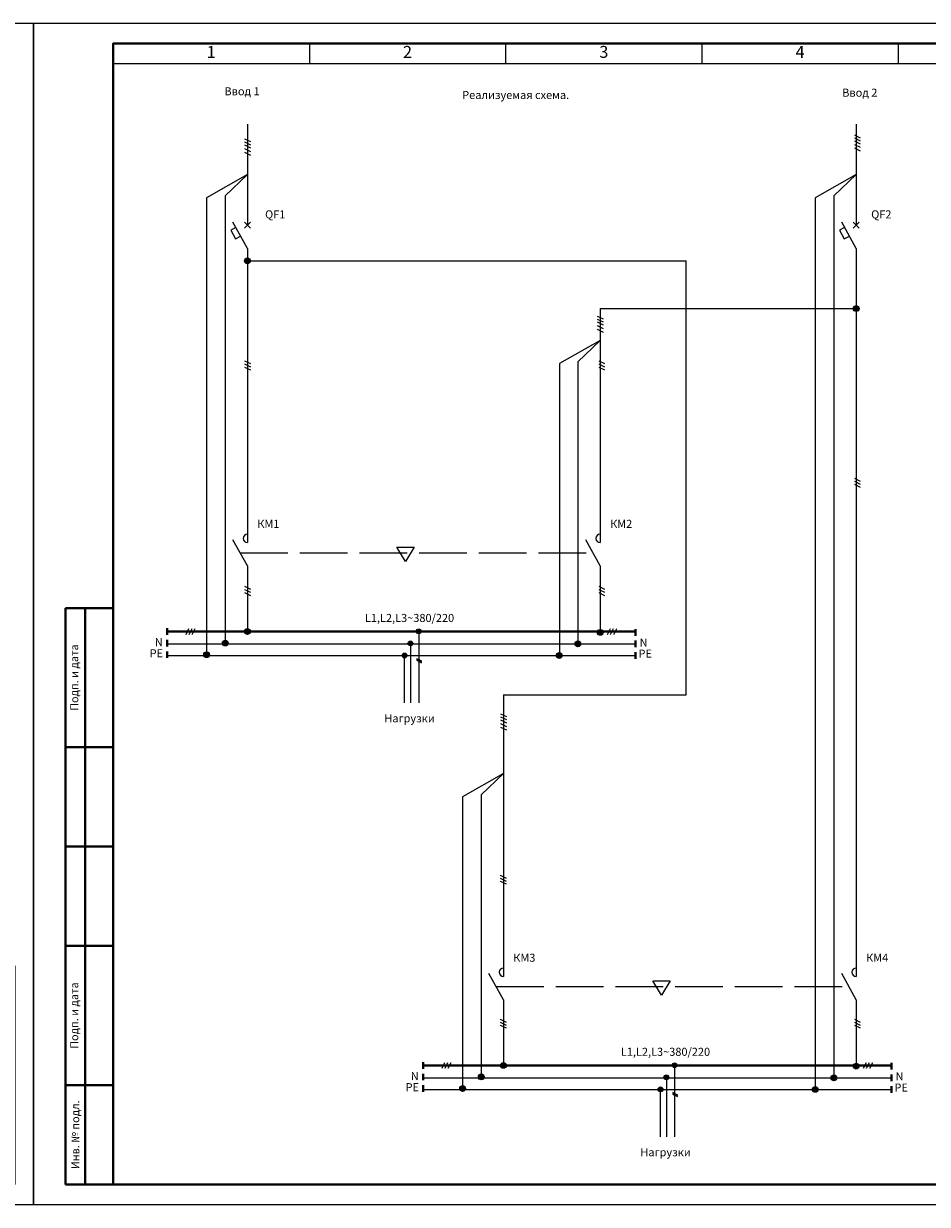
# Model space of a CAD drawing. Units: millimetres. Extents: x 1394 to 6669, y -439 to -142.
# Drawn here: x 2046 to 2274, y -439 to -142 of the extents above; entities that cross this region are included whole.
import ezdxf
from ezdxf.enums import TextEntityAlignment as Align

# ---------------------------------------------------------------- set-up
doc = ezdxf.new("R2010")
doc.units = ezdxf.units.MM
doc.linetypes.add('ACAD_ISO02W100', pattern=[15, 12, -3])
doc.layers.add('Рамка', color=7, linetype='Continuous')
doc.layers.add('Схемы', color=7, linetype='Continuous')
doc.layers.add('Штамп', color=7, linetype='Continuous', lineweight=18)
doc.styles.add('GOST', font='txt')
doc.styles.add('GOST 2.304', font='CS_Gost2304.shx', dxfattribs={"oblique": 15, "height": 2})

# ---------------------------------------------------------------- blocks, each defined once
blk = doc.blocks.new('GOST_A3_H1')
at = {"layer": 'Defpoints'}
blk.add_lwpolyline([(0, -297), (420, -297), (420, 0), (0, 0)], close=True, dxfattribs=at)
at = {"layer": 'Рамка'}
for p, q in [((20, -5), (20, -10)), ((69.37, -5), (69.37, -10)), ((118.75, -5), (118.75, -10)), ((168.12, -5), (168.12, -10)), ((217.5, -5), (217.5, -10)), ((266.87, -5), (266.87, -10)), ((316.25, -5), (316.25, -10)), ((365.62, -5), (365.62, -10)), ((20, -10), (415, -10))]:
    blk.add_line(p, q, dxfattribs=at)
at = {"layer": 'Рамка', "lineweight": 40}
for p, q in [((8, -147), (8, -292)), ((8, -147), (20, -147)), ((13, -147), (13, -292)), ((8, -182), (20, -182)), ((8, -207), (20, -207)), ((8, -232), (20, -232)), ((8, -267), (20, -267)), ((8, -292), (20, -292))]:
    blk.add_line(p, q, dxfattribs=at)
blk.add_lwpolyline([(415, -5), (20, -5), (20, -292), (415, -292), (415, -5)], dxfattribs=at)
at = {"layer": 'Штамп', "linetype": 'Continuous', "lineweight": 60, "ltscale": 0.5}
for p, q in [((230, -292), (230, -237)), ((230, -237), (415, -237)), ((240, -237), (240, -262)), ((250, -237), (250, -292)), ((260, -237), (260, -262)), ((270, -237), (270, -292)), ((285, -237), (285, -292)), ((295, -292), (295, -237.01)), ((415, -292), (415, -237)), ((295, -247), (415, -247)), ((230, -257), (295, -257)), ((230, -262), (415, -262)), ((365, -262), (365, -292)), ((365, -292), (365, -262)), ((380, -262), (380, -277)), ((395, -262), (395, -277)), ((365, -267), (415, -267)), ((295, -277), (415, -277)), ((230, -292), (415, -292))]:
    blk.add_line(p, q, dxfattribs=at)
at = {"layer": 'Штамп', "linetype": 'Continuous', "lineweight": 25, "ltscale": 0.5}
for p, q in [((230, -242), (295, -242)), ((230, -247), (295, -247)), ((230, -252), (295, -252)), ((230, -267), (295, -267)), ((230, -272), (295, -272)), ((230, -277), (295, -277)), ((230, -282), (295, -282)), ((230, -287), (295, -287))]:
    blk.add_line(p, q, dxfattribs=at)
at = {"layer": 'Штамп', "ltscale": 0.5}
for p, q in [((365, -262), (415, -262)), ((415, -262), (415, -278.11))]:
    blk.add_line(p, q, dxfattribs=at)
at = {"layer": 'Рамка', "ltscale": 100}
for s, insert, char_height, width, attachment_point, style in [('1', (44.69, -7.5), 3, 49.375, 5, 'GOST'), ('2', (94.06, -7.5), 3, 49.375, 5, 'GOST'), ('3', (143.44, -7.5), 3, 49.375, 5, 'GOST'), ('4', (192.81, -7.5), 3, 49.375, 5, 'GOST'), ('5', (242.19, -7.5), 3, 49.375, 5, 'GOST'), ('6', (291.56, -7.5), 3, 49.375, 5, 'GOST'), ('7', (340.94, -7.5), 3, 49.375, 5, 'GOST'), ('8', (390.31, -7.5), 3, 49.375, 5, 'GOST'), ('{\\W1.848211; }Разраб.', (230.12, -264.92), 2, 17, 4, 'GOST 2.304'), (' {\\H0.8x;Проверил}', (230.26, -269.74), 2.5, 17, 4, 'GOST 2.304'), (' ГИП', (231.76, -284.76), 2, 17, 4, 'GOST 2.304'), (' Утв.', (232.22, -289.61), 2, 17, 4, 'GOST 2.304'), ('Копировал', (333.17, -294.5), 2.5, 20.7423, 5, 'GOST 2.304')]:
    blk.add_mtext(s, dxfattribs=dict(at, insert=insert, char_height=char_height, width=width, attachment_point=attachment_point, style=style))
at = {"layer": 'Рамка', "ltscale": 100, "char_height": 2, "attachment_point": 5, "rotation": 90, "style": 'GOST 2.304'}
for s, insert, width in [('Подп. и дата', (10.5, -164.5), 35), ('Подп. и дата', (10.5, -249.5), 35), ('Инв. {\\fArial|b0|i0|c204|p34;№} подл.', (10.5, -279.5), 25)]:
    blk.add_mtext(s, dxfattribs=dict(at, insert=insert, width=width))
at = {"layer": 'Штамп', "color": 0, "ltscale": 0.5, "style": 'GOST 2.304', "oblique": 15}
for s, p in [('Изм.', (235, -259.5)), ('Лист', (255, -259.5)), ('Подп.', (277.5, -259.5))]:
    blk.add_text(s, height=2, dxfattribs=at).set_placement(p, align=Align.MIDDLE_CENTER)
for s, width, p in [('Кол. уч.', 0.65, (245, -259.5)), ('Ном. док.', 0.6, (265, -259.5)), ('Дата', 0.9, (290, -259.5))]:
    blk.add_text(s, height=2, dxfattribs=dict(at, width=width)).set_placement(p, align=Align.MIDDLE_CENTER)
at = {"layer": 'Штамп', "color": 0, "ltscale": 100, "char_height": 2.5, "attachment_point": 5, "style": 'GOST 2.304'}
for s, insert, width in [('Стадия', (372.5, -264.5), 15), ('Лист', (387.5, -264.5), 15), ('Листов', (405, -264.5), 20)]:
    blk.add_mtext(s, dxfattribs=dict(at, insert=insert, width=width))
at = {"layer": 'Штамп', "lineweight": 25, "ltscale": 0.5, "insert": (390, -284.5), "char_height": 3, "width": 50, "attachment_point": 5, "style": 'GOST 2.304'}
blk.add_mtext('{\\C0;IEK}', dxfattribs=at)

msp = doc.modelspace()

# ---------------------------------------------------------------- hatches: boundary and pattern name
h = msp.add_hatch(color=7)
edge = h.paths.add_edge_path()
edge.add_arc((2102.71, -201.32), 0.727, 0, 360)
h = msp.add_hatch(color=7)
edge = h.paths.add_edge_path()
edge.add_arc((2255.83, -213.32), 0.727, 0, 360)
h = msp.add_hatch(color=7)
edge = h.paths.add_edge_path()
edge.add_arc((2102.71, -294.53), 0.727, 0, 360)
h = msp.add_hatch(color=7)
edge = h.paths.add_edge_path()
edge.add_arc((2145.78, -294.49), 0.606, 0, 360)
h = msp.add_hatch(color=7)
edge = h.paths.add_edge_path()
edge.add_arc((2191.45, -294.74), 0.727, 0, 360)
h = msp.add_hatch(color=7)
edge = h.paths.add_edge_path()
edge.add_arc((2097.13, -297.44), 0.727, 0, 360)
h = msp.add_hatch(color=7)
edge = h.paths.add_edge_path()
edge.add_arc((2143.7, -297.53), 0.606, 0, 360)
h = msp.add_hatch(color=7)
edge = h.paths.add_edge_path()
edge.add_arc((2185.84, -297.66), 0.727, 0, 360)
h = msp.add_hatch(color=7)
edge = h.paths.add_edge_path()
edge.add_arc((2092.43, -300.36), 0.727, 0, 360)
h = msp.add_hatch(color=7)
edge = h.paths.add_edge_path()
edge.add_arc((2142.24, -300.56), 0.606, 0, 360)
h = msp.add_hatch(color=7)
edge = h.paths.add_edge_path()
edge.add_arc((2181.14, -300.58), 0.727, 0, 360)
h = msp.add_hatch(color=7)
edge = h.paths.add_edge_path()
edge.add_arc((2167.1, -403.67), 0.727, 0, 360)
h = msp.add_hatch(color=7)
edge = h.paths.add_edge_path()
edge.add_arc((2210.16, -403.63), 0.606, 0, 360)
h = msp.add_hatch(color=7)
edge = h.paths.add_edge_path()
edge.add_arc((2255.83, -403.88), 0.727, 0, 360)
h = msp.add_hatch(color=7)
edge = h.paths.add_edge_path()
edge.add_arc((2161.52, -406.58), 0.727, 0, 360)
h = msp.add_hatch(color=7)
edge = h.paths.add_edge_path()
edge.add_arc((2208.08, -406.67), 0.606, 0, 360)
h = msp.add_hatch(color=7)
edge = h.paths.add_edge_path()
edge.add_arc((2250.23, -406.8), 0.727, 0, 360)
h = msp.add_hatch(color=7)
edge = h.paths.add_edge_path()
edge.add_arc((2156.82, -409.5), 0.727, 0, 360)
h = msp.add_hatch(color=7)
edge = h.paths.add_edge_path()
edge.add_arc((2206.62, -409.7), 0.606, 0, 360)
h = msp.add_hatch(color=7)
edge = h.paths.add_edge_path()
edge.add_arc((2245.53, -409.71), 0.727, 0, 360)

# ---------------------------------------------------------------- linework, layer by layer
at = {"color": 7}
for p, q in [((2102.71, -166.89), (2102.71, -192.34)), ((2255.83, -166.89), (2255.83, -192.34)), ((2101.98, -170.58), (2103.44, -171.31)), ((2101.98, -171.35), (2103.44, -172.08)), ((2101.98, -172.15), (2103.44, -172.88)), ((2255.39, -169.61), (2256.85, -170.35)), ((2255.39, -170.38), (2256.85, -171.11)), ((2255.39, -171.11), (2256.85, -171.84)), ((2255.39, -172.01), (2256.85, -172.74)), ((2101.98, -173.05), (2103.44, -173.78)), ((2101.98, -173.95), (2103.44, -174.68)), ((2255.39, -172.91), (2256.85, -173.64)), ((2102.71, -179.62), (2092.43, -185.42)), ((2097.11, -184.95), (2102.71, -179.62)), ((2255.83, -179.62), (2245.55, -185.42)), ((2250.23, -184.95), (2255.83, -179.62)), ((2092.43, -185.42), (2092.43, -300.58)), ((2097.11, -184.95), (2097.11, -297.66)), ((2245.55, -185.42), (2245.55, -409.71)), ((2250.23, -184.95), (2250.23, -406.8)), ((2102.71, -198.17), (2099.07, -191.61)), ((2103.44, -193.06), (2101.98, -191.61)), ((2101.98, -193.06), (2103.44, -191.61)), ((2255.83, -198.17), (2252.19, -191.61)), ((2256.56, -193.06), (2255.1, -191.61)), ((2255.1, -193.06), (2256.56, -191.61)), ((2102.71, -198.17), (2102.71, -235.22)), ((2255.83, -198.17), (2255.83, -374.48)), ((2191.45, -213.32), (2191.45, -235.43)), ((2190.71, -215.18), (2192.18, -215.91)), ((2190.71, -215.95), (2192.18, -216.68)), ((2190.71, -216.67), (2192.18, -217.41)), ((2190.71, -217.57), (2192.18, -218.31)), ((2190.71, -218.47), (2192.18, -219.21)), ((2191.45, -221.35), (2181.17, -227.16)), ((2185.84, -226.69), (2191.45, -221.35)), ((2101.98, -226.42), (2103.44, -227.16)), ((2101.98, -227.19), (2103.44, -227.92)), ((2101.98, -228), (2103.44, -228.73)), ((2181.17, -227.16), (2181.17, -300.58)), ((2185.84, -226.69), (2185.84, -297.66)), ((2191.07, -226.42), (2192.54, -227.16)), ((2191.07, -227.19), (2192.54, -227.92)), ((2191.07, -228), (2192.54, -228.73)), ((2102.71, -235.22), (2102.71, -265.34)), ((2191.45, -235.43), (2191.45, -247.1)), ((2191.45, -241.27), (2191.45, -245.96)), ((2191.45, -247.1), (2191.45, -265.34)), ((2255.39, -255.96), (2256.85, -256.69)), ((2255.39, -256.73), (2256.85, -257.46)), ((2255.39, -257.46), (2256.85, -258.19)), ((2102.71, -265.34), (2102.71, -272.18)), ((2191.45, -265.34), (2191.45, -272.18)), ((2102.71, -278.01), (2099.07, -271.45)), ((2191.45, -278.01), (2187.8, -271.45)), ((2102.71, -278.01), (2102.71, -294.53)), ((2191.45, -278.01), (2191.45, -294.53)), ((2101.98, -283.16), (2103.44, -283.89)), ((2101.98, -283.93), (2103.44, -284.66)), ((2101.98, -284.73), (2103.44, -285.46)), ((2191.07, -283.16), (2192.54, -283.89)), ((2191.07, -283.93), (2192.54, -284.66)), ((2191.07, -284.73), (2192.54, -285.46)), ((2087.27, -295.26), (2088, -293.8)), ((2088.04, -295.26), (2088.77, -293.8)), ((2088.84, -295.26), (2089.57, -293.8)), ((2193.3, -295.26), (2194.03, -293.8)), ((2194.07, -295.26), (2194.8, -293.8)), ((2194.87, -295.26), (2195.6, -293.8)), ((2145.78, -294.49), (2145.78, -312.47)), ((2082.53, -297.66), (2200.33, -297.66)), ((2143.7, -297.53), (2143.7, -312.47)), ((2082.53, -300.58), (2200.33, -300.58)), ((2142.24, -312.47), (2142.24, -300.56)), ((2145.25, -301.29), (2146.47, -301.9)), ((2145.25, -301.29), (2146.47, -301.9)), ((2145.25, -301.52), (2146.47, -302.13)), ((2145.25, -301.78), (2146.47, -302.39)), ((2167.1, -310.45), (2167.1, -344.36)), ((2166.37, -315.2), (2167.83, -315.93)), ((2166.37, -315.97), (2167.83, -316.7)), ((2166.37, -316.77), (2167.83, -317.5)), ((2166.37, -317.67), (2167.83, -318.4)), ((2166.37, -318.57), (2167.83, -319.3)), ((2167.1, -330.28), (2156.82, -336.08)), ((2161.49, -335.61), (2167.1, -330.28)), ((2161.49, -335.61), (2161.49, -406.8)), ((2156.82, -336.08), (2156.82, -409.71)), ((2167.1, -344.36), (2167.1, -374.48)), ((2166.29, -355.81), (2167.76, -356.54)), ((2166.29, -356.58), (2167.76, -357.31)), ((2166.29, -357.3), (2167.76, -358.04)), ((2167.1, -374.48), (2167.1, -381.31)), ((2255.83, -374.48), (2255.83, -381.31)), ((2167.1, -387.15), (2163.45, -380.58)), ((2255.83, -387.15), (2252.19, -380.58)), ((2167.1, -387.15), (2167.1, -403.67)), ((2255.83, -387.15), (2255.83, -403.67)), ((2166.29, -392.03), (2167.76, -392.77)), ((2255.39, -392.03), (2256.85, -392.77)), ((2166.29, -392.8), (2167.76, -393.54)), ((2166.29, -393.53), (2167.76, -394.26)), ((2255.39, -392.8), (2256.85, -393.54)), ((2255.39, -393.53), (2256.85, -394.26)), ((2151.65, -404.4), (2152.39, -402.93)), ((2152.42, -404.4), (2153.15, -402.93)), ((2153.23, -404.4), (2153.96, -402.93)), ((2210.16, -403.63), (2210.16, -421.61)), ((2257.68, -404.4), (2258.42, -402.93)), ((2258.45, -404.4), (2259.19, -402.93)), ((2259.26, -404.4), (2259.99, -402.93)), ((2146.92, -406.8), (2264.71, -406.8)), ((2208.08, -406.67), (2208.08, -421.61)), ((2146.92, -409.71), (2264.71, -409.71)), ((2206.62, -421.61), (2206.62, -409.7)), ((2209.63, -410.43), (2210.85, -411.04)), ((2209.63, -410.43), (2210.85, -411.04)), ((2209.63, -410.66), (2210.85, -411.27)), ((2209.63, -410.92), (2210.85, -411.53))]:
    msp.add_line(p, q, dxfattribs=at)
for p, q in [((2102.71, -201.32), (2213.04, -201.32)), ((2213.04, -310.45), (2213.04, -201.32)), ((2191.45, -213.32), (2255.83, -213.32)), ((2167.1, -310.45), (2213.04, -310.45))]:
    msp.add_line(p, q)
at = {"color": 7, "linetype": 'ACAD_ISO02W100', "lineweight": 20}
for p, q in [((2100.89, -274.73), (2189.62, -274.73)), ((2165.28, -383.86), (2254.01, -383.86))]:
    msp.add_line(p, q, dxfattribs=at)
at = {"color": 7, "lineweight": 20}
for p, q in [((2142.46, -276.9), (2140.29, -273.29)), ((2144.62, -273.29), (2142.46, -276.9)), ((2206.84, -386.04), (2204.68, -382.43)), ((2209.01, -382.43), (2206.84, -386.04))]:
    msp.add_line(p, q, dxfattribs=at)
for points in [[(2140.29, -273.29), (2144.62, -273.29)], [(2204.68, -382.43), (2209.01, -382.43)]]:
    msp.add_lwpolyline(points, dxfattribs=at)
at = {"color": 7, "const_width": 0.583}
for points in [[(2082.53, -293.65), (2082.53, -295.4)], [(2200.33, -293.87), (2200.33, -295.62)], [(2082.53, -294.53), (2200.33, -294.53)], [(2082.53, -296.57), (2082.53, -298.32)], [(2200.33, -296.78), (2200.33, -298.53)], [(2082.53, -299.49), (2082.53, -301.23)], [(2200.33, -299.7), (2200.33, -301.45)], [(2146.92, -402.79), (2146.92, -404.54)], [(2146.92, -403.67), (2264.71, -403.67)], [(2264.71, -403.01), (2264.71, -404.76)], [(2146.92, -405.71), (2146.92, -407.46)], [(2264.71, -405.92), (2264.71, -407.67)], [(2146.92, -408.62), (2146.92, -410.37)], [(2264.71, -408.84), (2264.71, -410.59)]]:
    msp.add_lwpolyline(points, dxfattribs=at)
at = {"color": 7}
for centre, radius in [((2102.71, -201.32), 0.727), ((2255.83, -213.32), 0.727), ((2102.71, -294.53), 0.727), ((2145.78, -294.49), 0.606), ((2191.45, -294.74), 0.727), ((2097.13, -297.44), 0.727), ((2143.7, -297.53), 0.606), ((2185.84, -297.66), 0.727), ((2092.43, -300.36), 0.727), ((2142.24, -300.56), 0.606), ((2181.14, -300.58), 0.727), ((2167.1, -403.67), 0.727), ((2210.16, -403.63), 0.606), ((2255.83, -403.88), 0.727), ((2161.52, -406.58), 0.727), ((2208.08, -406.67), 0.606), ((2250.23, -406.8), 0.727), ((2156.82, -409.5), 0.727), ((2206.62, -409.7), 0.606), ((2245.53, -409.71), 0.727)]:
    msp.add_circle(centre, radius, dxfattribs=at)
for centre in [(2102.71, -271.11), (2191.45, -271.11), (2167.1, -380.25), (2255.83, -380.25)]:
    msp.add_arc(centre, 1.07, 90, 270)
at = {"layer": 'Схемы'}
for p, q in [((2099.77, -192.88), (2098.5, -193.59)), ((2099.77, -192.88), (2098.5, -193.59)), ((2252.89, -192.88), (2251.62, -193.59)), ((2252.89, -192.88), (2251.62, -193.59)), ((2098.5, -193.59), (2099.72, -195.8)), ((2099.72, -195.8), (2101, -195.09)), ((2251.62, -193.59), (2252.84, -195.8)), ((2252.84, -195.8), (2254.12, -195.09))]:
    msp.add_line(p, q, dxfattribs=at)

# ---------------------------------------------------------------- block references
for p in [(1628.91, -141.63), (2048.91, -141.63)]:
    msp.add_blockref('GOST_A3_H1', p)

# ---------------------------------------------------------------- texts
at = {"color": 7, "style": 'GOST 2.304', "oblique": 15}
for s, height, p in [('Ввод 1', 2.025, (2101.35, -159.66)), ('Реализуемая схема.', 2.025, (2170.18, -160.59)), ('Ввод 2', 2.025, (2256.74, -160.01)), ('QF1', 2.025, (2109.7, -190.62)), ('QF2', 2.025, (2262.15, -190.62)), ('КМ1', 2.025, (2107.98, -268.46)), ('КМ2', 2.025, (2196.71, -268.46)), ('L1,L2,L3~380/220', 2.025, (2143.48, -292.13)), ('N', 2.02, (2080.41, -298.22)), ('N', 2.02, (2202.35, -298.31)), ('РЕ', 2.025, (2079.79, -301.02)), ('РЕ', 2.025, (2202.76, -301.11)), ('Нагрузки', 2.025, (2143.49, -317.38)), ('КМ3', 2.025, (2172.36, -377.6)), ('КМ4', 2.025, (2261.1, -377.6)), ('L1,L2,L3~380/220', 2.025, (2207.86, -401.26)), ('N', 2.02, (2144.79, -407.36)), ('N', 2.02, (2266.74, -407.45)), ('РЕ', 2.025, (2144.18, -410.16)), ('РЕ', 2.025, (2267.14, -410.25)), ('Нагрузки', 2.025, (2207.88, -426.52))]:
    msp.add_text(s, height=height, dxfattribs=at).set_placement(p, align=Align.CENTER)

doc.saveas('drawing.dxf')
